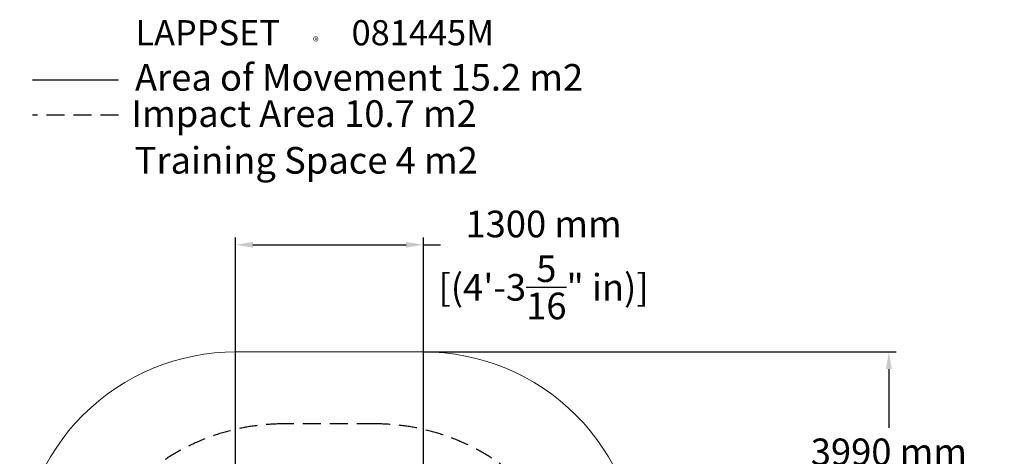
# Model space of a CAD drawing. Extents: x -3965 to 4684, y -5138 to 3848.
# Drawn here: x -2150 to 4684, y 817 to 3848 of the extents above; entities that cross this region are included whole.
import ezdxf

# ---------------------------------------------------------------- set-up
doc = ezdxf.new("R2010")
doc.units = 0
doc.header["$LTSCALE"] = 500
doc.header["$PDMODE"] = 33
doc.header["$PDSIZE"] = 20
doc.linetypes.add('HIDDEN', pattern=[0.375, 0.25, -0.125])
doc.layers.get('Defpoints').update_dxf_attribs({"linetype": 'CONTINUOUS'})
for name, color, linetype in [('LCPROD_IMPACT AREA', 4, 'HIDDEN'), ('Lg_area', 4, 'CONTINUOUS'), ('Lg_dim', 7, 'CONTINUOUS'), ('Lg_txt', 4, 'CONTINUOUS')]:
    doc.layers.add(name, color=color, linetype=linetype)
doc.styles.add('LG1', font='arial.ttf', dxfattribs={"height": 185})
doc.styles.add('LG2', font='ariblk.ttf', dxfattribs={"height": 185})
doc.dimstyles.new('LG_DIM', dxfattribs={"dimtxt": 185, "dimasz": 120, "dimexe": 50, "dimexo": 1, "dimgap": 50, "dimtad": 0, "dimtih": 1, "dimtoh": 1, "dimdec": 0, "dimrnd": 10, "dimdsep": 46, "dimtxsty": 'LG1', "dimcen": 2.5, "dimclrt": 4, "dimadec": 4, "dimazin": 0, "dimtfac": 1, "dimtdec": 0, "dimtmove": 0, "dimatfit": 3, "dimfxl": 1, "dimtolj": 1, "dimtzin": 0, "dimarcsym": 0})

# ---------------------------------------------------------------- blocks, each defined once
blk = doc.blocks.new('prodnum')
at = {"layer": 'Lg_txt'}
for s, height, style, p in [('LAPPSET', 175, 'LG2', (0, 0)), ('®', 60, 'LG1', (1232.6, -2.3))]:
    blk.add_text(s, height=height, dxfattribs=dict(at, style=style)).set_placement(p)
at = {"layer": 'Lg_txt', "style": 'LG1'}
blk.add_attdef('PRODNUM', (1500, 0), '', height=175, dxfattribs=at)
blk = doc.blocks.new('*D5')
at = {"layer": 'Defpoints', "color": 0, "transparency": 16777216}
for p in [(650, 1542.7), (650, -2447.3), (3882.4, -2447.3)]:
    blk.add_point(p, dxfattribs=at)
at = {"layer": 'Lg_dim', "color": 0, "lineweight": -2, "transparency": 16777216}
for p, q in [((651, 1542.7), (3932.4, 1542.7)), ((3882.4, 1422.7), (3882.4, 1016.1)), ((3882.4, -2327.3), (3882.4, 113)), ((651, -2447.3), (3932.4, -2447.3))]:
    blk.add_line(p, q, dxfattribs=at)
at = {"layer": 'Lg_dim', "color": 0, "transparency": 16777216}
for points in [[(3862.4, 1422.7), (3902.4, 1422.7), (3882.4, 1542.7)], [(3862.4, -2327.3), (3902.4, -2327.3), (3882.4, -2447.3)]]:
    blk.add_solid(points, dxfattribs=at)
at = {"layer": 'Lg_dim', "color": 4, "transparency": 16777216, "insert": (3882.4, 564.6), "char_height": 185, "attachment_point": 5, "style": 'LG1'}
blk.add_mtext('\\A1;3990 mm\\P [(13\'-1{\\H1.000000x;\\S3/16;}" in)]', dxfattribs=at)
blk = doc.blocks.new('*D7')
at = {"layer": 'Defpoints', "color": 0, "transparency": 16777216}
for p in [(651.5, 2285.8), (-651.5, 53.5), (651.5, 53.5)]:
    blk.add_point(p, dxfattribs=at)
at = {"layer": 'Lg_dim', "color": 0, "lineweight": -2, "transparency": 16777216}
for p, q in [((-651.5, 54.5), (-651.5, 2335.8)), ((651.5, 54.5), (651.5, 2335.8)), ((-531.5, 2285.8), (531.5, 2285.8)), ((651.5, 2285.8), (771.5, 2285.8))]:
    blk.add_line(p, q, dxfattribs=at)
at = {"layer": 'Lg_dim', "color": 0, "transparency": 16777216}
for points in [[(-531.5, 2305.8), (-531.5, 2265.8), (-651.5, 2285.8)], [(531.5, 2305.8), (531.5, 2265.8), (651.5, 2285.8)]]:
    blk.add_solid(points, dxfattribs=at)
at = {"layer": 'Lg_dim', "color": 4, "transparency": 16777216, "char_height": 185, "attachment_point": 5, "style": 'LG1'}
for s, insert in [('\\A1;1300 mm', (1485.9, 2430.3)), ('\\A1;[(4\'-3{\\H1.000000x;\\S5/16;}" in)]', (1485.9, 1990.5))]:
    blk.add_mtext(s, dxfattribs=dict(at, insert=insert))

msp = doc.modelspace()

# ---------------------------------------------------------------- linework, layer by layer
at = {"layer": 'LCPROD_IMPACT AREA', "color": 4}
msp.add_lwpolyline([(-1463.4, 3185.4), (-2060, 3185.4)], dxfattribs=at)
msp.add_lwpolyline([(-315, -2447.3), (315, -2447.3, 0.414214), (1815, -947.3), (1815, -457.3, 0.414214), (315, 1042.7), (-315, 1042.7, 0.414214), (-1815, -457.3), (-1815, -947.3, 0.414214)], format="xyb", close=True, dxfattribs=at)
at = {"layer": 'Lg_area', "color": 4}
msp.add_lwpolyline([(-1463.4, 3428.1), (-2060, 3428.1)], dxfattribs=at)
at = {"layer": 'Lg_area', "linetype": 'Continuous', "lineweight": 0}
msp.add_lwpolyline([(-650, -2447.3), (650, -2447.3, 0.414214), (2150, -947.3), (2150, 42.7, 0.414214), (650, 1542.7), (-650, 1542.7, 0.414214), (-2150, 42.7), (-2150, -947.3, 0.414214)], format="xyb", close=True, dxfattribs=at)

# ---------------------------------------------------------------- block references
at = {"layer": 'Lg_txt'}
msp.add_blockref('prodnum', (-1346.7, 3670.2), dxfattribs=at).add_auto_attribs({'PRODNUM': '081445M'})

# ---------------------------------------------------------------- texts
at = {"layer": 'Lg_txt', "style": 'LG1'}
msp.add_text('Area of Movement 15.2 m2', height=185, dxfattribs=at).set_placement((-1349.7, 3355.3))
at = {"layer": 'Lg_txt', "color": 4, "style": 'LG1'}
msp.add_text('Impact Area 10.7 m2', height=185, dxfattribs=at).set_placement((-1374.8, 3103.9))
at = {"layer": 'Lg_txt', "color": 3, "style": 'LG1'}
msp.add_text('Training Space 4 m2', height=185, dxfattribs=at).set_placement((-1351.8, 2779.6))

# ---------------------------------------------------------------- dimensions: what is measured, and where the dimension line sits
at = {"layer": 'Lg_dim'}
dim = msp.add_linear_dim(base=(651.5, 2285.8), p1=(-651.5, 53.5), p2=(651.5, 53.5), dimstyle='LG_DIM', override={"dimpost": ' mm\\X'}, dxfattribs=at)
dim.commit()
dim.dimension.update_dxf_attribs({"geometry": '*D7', "text_midpoint": (1485.9, 2285.8)})
dim = msp.add_linear_dim(base=(3882.4, -2447.3), p1=(650, 1542.7), p2=(650, -2447.3), angle=90, dimstyle='LG_DIM', override={"dimpost": ' mm\\X'}, dxfattribs=at)
dim.commit()
dim.dimension.update_dxf_attribs({"geometry": '*D5', "text_midpoint": (3882.4, 564.6), "dimtype": 160})

doc.saveas('drawing.dxf')
